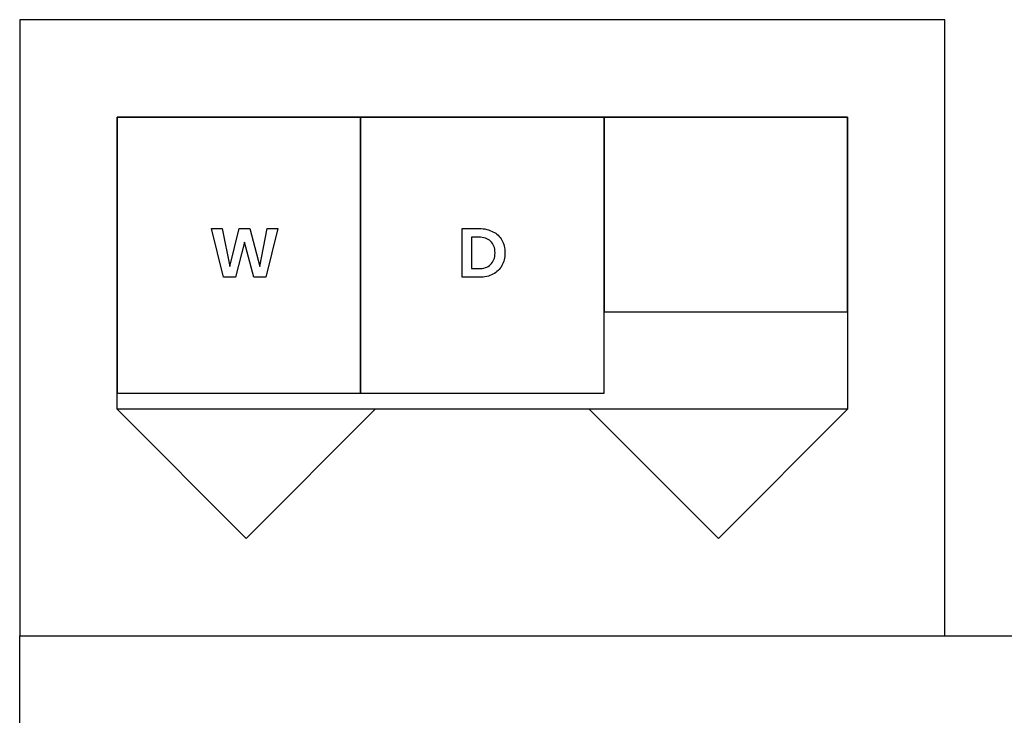
# Model space of a CAD drawing. Units: metres. Extents: x 0 to 5.81, y -0.65 to 4.98.
# Drawn here: x 0 to 3.08, y 2.8 to 4.98 of the extents above; entities that cross this region are included whole.
import ezdxf

# ---------------------------------------------------------------- set-up
doc = ezdxf.new("R2010")
doc.units = ezdxf.units.M
doc.header["$MEASUREMENT"] = 0
for name, color, linetype, true_color in [('AG-DIAGRAM', 7, 'Continuous', 0xfecc66), ('AG-FIXTURE', 7, 'Continuous', 0x6666ff), ('N-TEXT', 7, 'Continuous', 0xcccccc), ('X-VPRT', 6, 'Continuous', 0xff00ff)]:
    doc.layers.add(name, color=color, linetype=linetype, true_color=true_color)

msp = doc.modelspace()

# ---------------------------------------------------------------- linework, layer by layer
at = {"layer": 'AG-DIAGRAM'}
msp.add_lwpolyline([(0.3048, 4.6713), (2.5908, 4.6713), (2.5908, 3.7569), (0.3048, 3.7569)], close=True, dxfattribs=at)
for points in [[(0.3048, 3.7569), (0.7089, 3.3528), (1.113, 3.7569)], [(2.5908, 3.7569), (2.1867, 3.3528), (1.7826, 3.7569)]]:
    msp.add_lwpolyline(points, dxfattribs=at)
at = {"layer": 'AG-FIXTURE'}
for points in [[(0.3048, 4.6713), (0.3048, 3.8077), (1.0668, 3.8077), (1.0668, 4.6713)], [(1.0668, 4.6713), (1.0668, 3.8077), (1.8288, 3.8077), (1.8288, 4.6713)], [(1.8288, 4.6713), (1.8288, 4.0617), (2.5908, 4.0617), (2.5908, 4.6713)]]:
    msp.add_lwpolyline(points, close=True, dxfattribs=at)
at = {"layer": 'N-TEXT'}
msp.add_lwpolyline([(0.808, 4.3228), (0.7708, 4.1704), (0.7327, 4.1704), (0.7039, 4.28), (0.6751, 4.1704), (0.6379, 4.1704), (0.6008, 4.3228), (0.6342, 4.3228), (0.6574, 4.2038), (0.6872, 4.3228), (0.7206, 4.3228), (0.7513, 4.2038), (0.7745, 4.3228)], close=True, dxfattribs=at)
for points in [[(1.4384, 4.1704), (1.3845, 4.1704), (1.3845, 4.3228), (1.4384, 4.3228)], [(1.4356, 4.2958), (1.4143, 4.2958), (1.4143, 4.1973), (1.4356, 4.1973)]]:
    msp.add_lwpolyline(points, dxfattribs=at)
for points in [[(1.4384, 4.3228), (1.4552, 4.3228), (1.4691, 4.319), (1.4812, 4.3125)], [(1.4737, 4.2828), (1.4654, 4.2912), (1.4524, 4.2958), (1.4356, 4.2958)], [(1.4812, 4.3125), (1.4933, 4.307), (1.5026, 4.2977), (1.5091, 4.2865)], [(1.5091, 4.2865), (1.5156, 4.2754), (1.5184, 4.2614), (1.5184, 4.2466)], [(1.4877, 4.2466), (1.4877, 4.2624), (1.483, 4.2744), (1.4737, 4.2828)], [(1.4737, 4.2103), (1.483, 4.2187), (1.4877, 4.2308), (1.4877, 4.2466)], [(1.5184, 4.2466), (1.5184, 4.2317), (1.5156, 4.2177), (1.5091, 4.2066)], [(1.4356, 4.1973), (1.4524, 4.1973), (1.4654, 4.201), (1.4737, 4.2103)], [(1.5091, 4.2066), (1.5026, 4.1945), (1.4933, 4.1862), (1.4812, 4.1796)], [(1.4812, 4.1796), (1.4691, 4.1731), (1.4552, 4.1704), (1.4384, 4.1704)]]:
    msp.add_open_spline(points, degree=3, dxfattribs=at)
at = {"layer": 'X-VPRT'}
for points in [[(0, 4.9761), (0, 3.048), (2.8956, 3.048), (2.8956, 4.9761)], [(0, 3.048), (5.8102, 3.048), (5.8102, 0), (0, 0)]]:
    msp.add_lwpolyline(points, close=True, dxfattribs=at)

doc.saveas('drawing.dxf')
